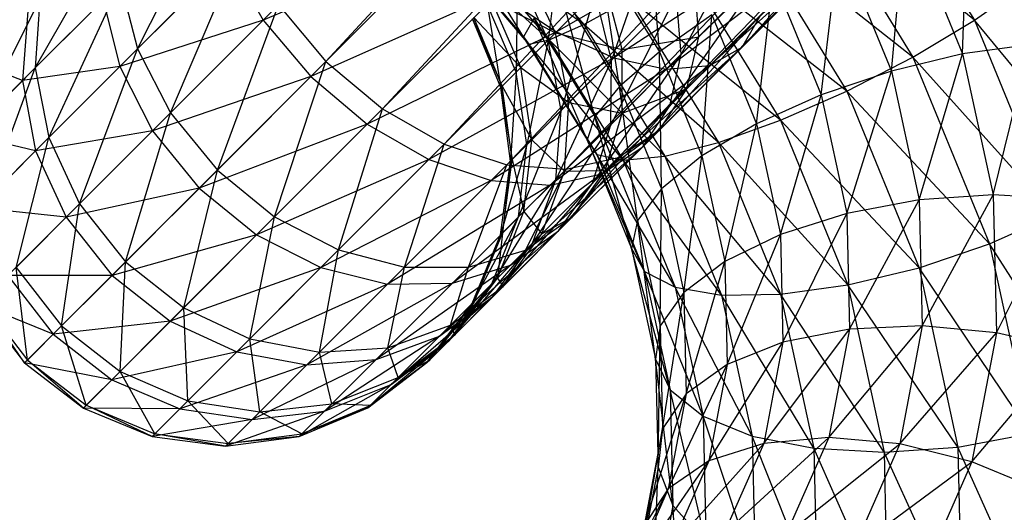
# Model space of a CAD drawing. Extents: x -3750 to 3750, y -3750 to 3750.
# Drawn here: x -2169 to -2146, y -2172 to -2161 of the extents above; entities that cross this region are included whole.
import ezdxf

# ---------------------------------------------------------------- set-up
doc = ezdxf.new("R2010")
doc.units = 0

msp = doc.modelspace()

# ---------------------------------------------------------------- linework, layer by layer
at = {"color": 0}
for p, q in [((-2161.930614, -2161.930614, -163.901588), (-2132.18379, -2129.804625, -129.545)), ((-2131.08539, -2131.08539, -129.3646), (-2161.930614, -2161.930614, -163.901588)), ((-2160.637785, -2163.01695, -164.06848), (-2131.08539, -2131.08539, -129.3646)), ((-2123.090968, -2131.05181, -137.306106), (-2153.405106, -2161.365948, -171.248444)), ((-2129.804625, -2132.18379, -129.545), (-2160.637785, -2163.01695, -164.06848)), ((-2159.226566, -2163.82276, -164.557783), (-2129.804625, -2132.18379, -129.545)), ((-2123.277207, -2132.156372, -136.029213), (-2153.676737, -2162.555902, -170.067163)), ((-2153.405106, -2161.365948, -171.248444), (-2123.277207, -2132.156372, -136.029213)), ((-2128.428777, -2133.024971, -130.073907), (-2159.226566, -2163.82276, -164.557783)), ((-2157.793131, -2164.293131, -165.336151), (-2128.428777, -2133.024971, -130.073907)), ((-2123.813195, -2133.005583, -134.658938), (-2154.304362, -2163.49675, -168.799492)), ((-2153.676737, -2162.555902, -170.067163), (-2123.813195, -2133.005583, -134.658938)), ((-2127.051607, -2133.551607, -130.915276), (-2157.793131, -2164.293131, -165.336151)), ((-2156.435164, -2164.396006, -166.35054), (-2127.051607, -2133.551607, -130.915276)), ((-2124.662406, -2133.541572, -133.288662), (-2155.24521, -2164.124375, -167.531821)), ((-2154.304362, -2163.49675, -168.799492), (-2124.662406, -2133.541572, -133.288662)), ((-2125.766969, -2133.72781, -132.011769), (-2156.435164, -2164.396006, -166.35054)), ((-2155.24521, -2164.124375, -167.531821), (-2125.766969, -2133.72781, -132.011769)), ((-2149.697446, -2156.776031, -183.82208), (-2147.103566, -2160.988711, -184.728355)), ((-2166.239893, -2161.643699, -167.85826), (-2164.293131, -2157.793131, -165.336151)), ((-2150.995892, -2157.788103, -183.398565), (-2148.506952, -2161.830352, -184.268175)), ((-2147.103566, -2160.988711, -184.728355), (-2150.995892, -2157.788103, -183.398565)), ((-2163.363745, -2160.98458, -204.521048), (-2160.367491, -2157.988326, -207.461145)), ((-2156.655213, -2161.251407, -206.891179), (-2153.393888, -2157.990082, -208.897104)), ((-2147.371917, -2161.757627, -197.462496), (-2147.251757, -2158.075679, -195.616406)), ((-2158.365729, -2158.365729, -185.702129), (-2156.034973, -2161.086563, -185.920512)), ((-2154.304864, -2161.714436, -195.457326), (-2154.556154, -2158.513543, -195.80555)), ((-2149.657405, -2158.53657, -201.905079), (-2152.4101, -2161.602488, -201.950213)), ((-2168.578075, -2162.078075, -172.495787), (-2166.634481, -2158.67364, -169.40707)), ((-2152.216643, -2158.716643, -207.909267), (-2156.655213, -2161.251407, -206.891179)), ((-2155.346026, -2161.846026, -205.984495), (-2152.216643, -2158.716643, -207.909267)), ((-2152.166563, -2158.666563, -197.915931), (-2153.807588, -2161.76843, -197.22744)), ((-2152.371409, -2158.790408, -183.412239), (-2150.019228, -2162.610548, -184.234066)), ((-2148.506952, -2161.830352, -184.268175), (-2152.371409, -2158.790408, -183.412239)), ((-2149.001896, -2162.149932, -197.766422), (-2148.672237, -2158.581287, -196.412219)), ((-2148.672237, -2158.581287, -196.412219), (-2147.371917, -2161.757627, -197.462496)), ((-2158.954011, -2158.954011, -187.189057), (-2156.823782, -2161.440758, -187.388652)), ((-2156.034973, -2161.086563, -185.920512), (-2158.954011, -2158.954011, -187.189057)), ((-2157.409183, -2161.366573, -190.709429), (-2158.908722, -2158.908722, -192.172464)), ((-2156.522562, -2158.901727, -192.978443), (-2156.851237, -2161.447432, -191.018474)), ((-2154.394738, -2158.990932, -195.406307), (-2155.399312, -2161.899312, -194.027777)), ((-2163.82276, -2159.226566, -164.557783), (-2166.239893, -2161.643699, -167.85826)), ((-2165.482844, -2163.103679, -167.435539), (-2163.82276, -2159.226566, -164.557783)), ((-2159.250532, -2159.250532, -188.838602), (-2157.2925, -2161.536264, -189.022062)), ((-2156.823782, -2161.440758, -187.388652), (-2159.250532, -2159.250532, -188.838602)), ((-2159.235085, -2159.235085, -190.538349), (-2157.409183, -2161.366573, -190.709429)), ((-2157.2925, -2161.536264, -189.022062), (-2159.235085, -2159.235085, -190.538349)), ((-2151.19255, -2159.153392, -206.621893), (-2155.346026, -2161.846026, -205.984495)), ((-2154.149984, -2162.110825, -204.802881), (-2151.19255, -2159.153392, -206.621893)), ((-2149.867791, -2159.06018, -203.513897), (-2153.148594, -2162.027759, -203.426863)), ((-2152.4101, -2161.602488, -201.950213), (-2149.867791, -2159.06018, -203.513897)), ((-2150.61024, -2162.69546, -197.654718), (-2150.190344, -2159.246868, -196.806505)), ((-2150.190344, -2159.246868, -196.806505), (-2149.001896, -2162.149932, -197.766422)), ((-2159.254514, -2159.254514, -207.655549), (-2163.363745, -2160.98458, -204.521048)), ((-2162.276114, -2162.276114, -204.690581), (-2159.254514, -2159.254514, -207.655549)), ((-2155.689044, -2159.466411, -194.973708), (-2154.304864, -2161.714436, -195.457326)), ((-2155.217494, -2162.50662, -194.265985), (-2155.689044, -2159.466411, -194.973708)), ((-2150.391401, -2159.270566, -205.122714), (-2154.149984, -2162.110825, -204.802881)), ((-2153.148594, -2162.027759, -203.426863), (-2150.391401, -2159.270566, -205.122714)), ((-2166.643622, -2162.047428, -200.405751), (-2164.17335, -2159.577156, -204.024)), ((-2164.17335, -2159.577156, -204.024), (-2163.363745, -2160.98458, -204.521048)), ((-2157.549096, -2159.928261, -190.72103), (-2157.579779, -2162.175973, -188.402201)), ((-2156.851237, -2161.447432, -191.018474), (-2157.549096, -2159.928261, -190.72103)), ((-2156.683519, -2161.279713, -177.497503), (-2157.389007, -2159.768172, -177.815133)), ((-2151.901763, -2159.862605, -199.097545), (-2154.070056, -2162.949222, -198.427418)), ((-2153.807588, -2161.76843, -197.22744), (-2151.901763, -2159.862605, -199.097545)), ((-2153.730255, -2159.714641, -183.862169), (-2151.537335, -2163.276129, -184.628353)), ((-2150.019228, -2162.610548, -184.234066), (-2153.730255, -2159.714641, -183.862169)), ((-2166.632695, -2160.132695, -168.530713), (-2168.578075, -2162.078075, -172.495787)), ((-2168.267294, -2163.6711, -171.990511), (-2166.632695, -2160.132695, -168.530713)), ((-2166.632695, -2160.132695, -168.530713), (-2166.239893, -2161.643699, -167.85826)), ((-2155.55007, -2160.146264, -175.187306), (-2156.683519, -2161.279713, -177.497503)), ((-2155.157267, -2161.657268, -174.514854), (-2155.55007, -2160.146264, -175.187306)), ((-2153.507982, -2160.007982, -172.262833), (-2155.157267, -2161.657268, -174.514854)), ((-2153.405106, -2161.365948, -171.248444), (-2153.507982, -2160.007982, -172.262833)), ((-2152.087342, -2163.357034, -197.134998), (-2151.70262, -2160.027064, -196.772396)), ((-2151.70262, -2160.027064, -196.772396), (-2150.61024, -2162.69546, -197.654718)), ((-2147.103566, -2160.988711, -184.728355), (-2145.904708, -2160.14298, -185.583245)), ((-2157.988326, -2160.367491, -207.461145), (-2162.276114, -2162.276114, -204.690581)), ((-2160.98458, -2163.363745, -204.521048), (-2157.988326, -2160.367491, -207.461145)), ((-2157.988326, -2160.367491, -207.461145), (-2156.655213, -2161.251407, -206.891179)), ((-2156.851237, -2161.447432, -191.018474), (-2155.775781, -2160.371975, -193.383471)), ((-2156.579173, -2160.295138, -193.790228), (-2155.217494, -2162.50662, -194.265985)), ((-2155.781701, -2163.191272, -192.81938), (-2156.579173, -2160.295138, -193.790228)), ((-2155.775781, -2160.371975, -193.383471), (-2156.552594, -2163.052594, -191.491638)), ((-2155.399312, -2161.899312, -194.027777), (-2155.775781, -2160.371975, -193.383471)), ((-2169.939094, -2163.439094, -176.921403), (-2168.472968, -2160.512127, -173.154276)), ((-2168.865936, -2162.365936, -195.702315), (-2167.020091, -2160.520091, -199.761445)), ((-2168.472968, -2160.512127, -173.154276), (-2168.578075, -2162.078075, -172.495787)), ((-2167.020091, -2160.520091, -199.761445), (-2166.643622, -2162.047428, -200.405751)), ((-2157.476498, -2162.072693, -180.076029), (-2158.145914, -2160.525079, -180.276361)), ((-2158.145914, -2160.525079, -180.276361), (-2156.683519, -2161.279713, -177.497503)), ((-2156.034973, -2161.086563, -185.920512), (-2154.979829, -2160.497817, -184.717694)), ((-2153.918331, -2160.418331, -196.196995), (-2155.418812, -2163.379654, -194.867453)), ((-2155.399312, -2161.899312, -194.027777), (-2153.918331, -2160.418331, -196.196995)), ((-2154.979829, -2160.497817, -184.717694), (-2152.957815, -2163.781737, -185.424165)), ((-2151.537335, -2163.276129, -184.628353), (-2154.979829, -2160.497817, -184.717694)), ((-2153.807588, -2161.76843, -197.22744), (-2153.918331, -2160.418331, -196.196995)), ((-2168.745013, -2160.784171, -195.085676), (-2168.865936, -2162.365936, -195.702315)), ((-2163.01695, -2160.637785, -164.06848), (-2165.482844, -2163.103679, -167.435539)), ((-2164.413139, -2164.41314, -167.291356), (-2163.01695, -2160.637785, -164.06848)), ((-2163.01695, -2160.637785, -164.06848), (-2161.930614, -2161.930614, -163.901588)), ((-2157.579779, -2162.175973, -188.402201), (-2158.244496, -2160.623661, -188.223773)), ((-2158.244496, -2160.623661, -188.223773), (-2157.933408, -2162.529602, -185.635196)), ((-2163.363745, -2160.98458, -204.521048), (-2166.643622, -2162.047428, -200.405751)), ((-2165.896841, -2163.517676, -200.810779), (-2163.363745, -2160.98458, -204.521048)), ((-2163.363745, -2160.98458, -204.521048), (-2162.276114, -2162.276114, -204.690581)), ((-2157.933408, -2162.529602, -185.635196), (-2158.582038, -2160.961203, -185.582639)), ((-2158.582038, -2160.961203, -185.582639), (-2157.898534, -2162.494728, -182.823791)), ((-2157.898534, -2162.494728, -182.823791), (-2158.548751, -2160.927916, -182.899127)), ((-2158.548751, -2160.927916, -182.899127), (-2157.476498, -2162.072693, -180.076029)), ((-2157.165881, -2160.943248, -192.335762), (-2157.409183, -2161.366573, -190.709429)), ((-2157.165881, -2160.943248, -192.335762), (-2155.781701, -2163.191272, -192.81938)), ((-2155.959036, -2163.721735, -191.216096), (-2157.165881, -2160.943248, -192.335762)), ((-2151.98483, -2160.863995, -200.473563), (-2154.68785, -2163.880238, -199.715154)), ((-2153.106006, -2160.868705, -196.312217), (-2154.304864, -2161.714436, -195.457326)), ((-2154.070056, -2162.949222, -198.427418), (-2151.98483, -2160.863995, -200.473563)), ((-2153.332539, -2164.08957, -196.242679), (-2153.106006, -2160.868705, -196.312217)), ((-2153.106006, -2160.868705, -196.312217), (-2152.087342, -2163.357034, -197.134998)), ((-2152.4101, -2161.602488, -201.950213), (-2151.98483, -2160.863995, -200.473563)), ((-2148.506952, -2161.830352, -184.268175), (-2147.103566, -2160.988711, -184.728355)), ((-2147.103566, -2160.988711, -184.728355), (-2145.28148, -2165.439586, -186.200065)), ((-2144.036282, -2164.70705, -187.092384), (-2147.103566, -2160.988711, -184.728355)), ((-2156.655213, -2161.251407, -206.891179), (-2160.98458, -2163.363745, -204.521048)), ((-2159.577156, -2164.17335, -204.024), (-2156.655213, -2161.251407, -206.891179)), ((-2156.823782, -2161.440758, -187.388652), (-2156.034973, -2161.086563, -185.920512)), ((-2156.655213, -2161.251407, -206.891179), (-2155.346026, -2161.846026, -205.984495)), ((-2156.034973, -2161.086563, -185.920512), (-2154.183867, -2164.092917, -186.567269)), ((-2152.957815, -2163.781737, -185.424165), (-2156.034973, -2161.086563, -185.920512)), ((-2157.579779, -2162.175973, -188.402201), (-2156.851237, -2161.447432, -191.018474)), ((-2156.683519, -2161.279713, -177.497503), (-2157.476498, -2162.072693, -180.076029)), ((-2157.409183, -2161.366573, -190.709429), (-2157.2925, -2161.536264, -189.022062)), ((-2157.409183, -2161.366573, -190.709429), (-2155.959036, -2163.721735, -191.216096)), ((-2155.737413, -2164.061857, -189.565393), (-2157.409183, -2161.366573, -190.709429)), ((-2156.851237, -2161.447432, -191.018474), (-2157.333856, -2163.833856, -188.68604)), ((-2157.2925, -2161.536264, -189.022062), (-2156.823782, -2161.440758, -187.388652)), ((-2156.552594, -2163.052594, -191.491638), (-2156.851237, -2161.447432, -191.018474)), ((-2156.823782, -2161.440758, -187.388652), (-2155.131936, -2164.18846, -187.979765)), ((-2154.183867, -2164.092917, -186.567269), (-2156.823782, -2161.440758, -187.388652)), ((-2156.372739, -2162.872739, -176.992228), (-2156.683519, -2161.279713, -177.497503)), ((-2156.683519, -2161.279713, -177.497503), (-2155.157267, -2161.657268, -174.514854)), ((-2155.157267, -2161.657268, -174.514854), (-2153.405106, -2161.365948, -171.248444)), ((-2153.405106, -2161.365948, -171.248444), (-2155.155481, -2163.116323, -173.638497)), ((-2153.676737, -2162.555902, -170.067163), (-2153.405106, -2161.365948, -171.248444)), ((-2166.239893, -2161.643699, -167.85826), (-2168.267294, -2163.6711, -171.990511)), ((-2167.561806, -2165.182641, -171.672882), (-2166.239893, -2161.643699, -167.85826)), ((-2166.239893, -2161.643699, -167.85826), (-2165.482844, -2163.103679, -167.435539)), ((-2157.2925, -2161.536264, -189.022062), (-2155.737413, -2164.061857, -189.565393)), ((-2155.131936, -2164.18846, -187.979765), (-2157.2925, -2161.536264, -189.022062)), ((-2155.157267, -2161.657268, -174.514854), (-2156.372739, -2162.872739, -176.992228)), ((-2152.4101, -2161.602488, -201.950213), (-2155.618866, -2164.498031, -201.002889)), ((-2154.304864, -2161.714436, -195.457326), (-2155.217494, -2162.50662, -194.265985)), ((-2155.155481, -2163.116323, -173.638497), (-2155.157267, -2161.657268, -174.514854)), ((-2154.68785, -2163.880238, -199.715154), (-2152.4101, -2161.602488, -201.950213)), ((-2154.304864, -2161.714436, -195.457326), (-2153.332539, -2164.08957, -196.242679)), ((-2154.260974, -2164.843145, -195.038572), (-2154.304864, -2161.714436, -195.457326)), ((-2153.148594, -2162.027759, -203.426863), (-2152.4101, -2161.602488, -201.950213)), ((-2145.831381, -2161.545281, -196.763652), (-2147.371917, -2161.757627, -197.462496)), ((-2146.672352, -2164.981889, -198.87593), (-2145.831381, -2161.545281, -196.763652)), ((-2161.930614, -2161.930614, -163.901588), (-2164.413139, -2164.41314, -167.291356)), ((-2163.103679, -2165.482844, -167.435539), (-2161.930614, -2161.930614, -163.901588)), ((-2161.930614, -2161.930614, -163.901588), (-2160.637785, -2163.01695, -164.06848)), ((-2155.346026, -2161.846026, -205.984495), (-2159.577156, -2164.17335, -204.024)), ((-2158.149757, -2164.649757, -203.233312), (-2155.346026, -2161.846026, -205.984495)), ((-2155.399312, -2161.899312, -194.027777), (-2156.673517, -2164.634359, -192.108277)), ((-2156.552594, -2163.052594, -191.491638), (-2155.399312, -2161.899312, -194.027777)), ((-2153.807588, -2161.76843, -197.22744), (-2155.832951, -2164.712116, -195.845277)), ((-2155.418812, -2163.379654, -194.867453), (-2153.807588, -2161.76843, -197.22744)), ((-2155.418812, -2163.379654, -194.867453), (-2155.399312, -2161.899312, -194.027777)), ((-2155.346026, -2161.846026, -205.984495), (-2154.149984, -2162.110825, -204.802881)), ((-2154.070056, -2162.949222, -198.427418), (-2153.807588, -2161.76843, -197.22744)), ((-2150.019228, -2162.610548, -184.234066), (-2148.506952, -2161.830352, -184.268175)), ((-2147.371917, -2161.757627, -197.462496), (-2149.001896, -2162.149932, -197.766422)), ((-2148.506952, -2161.830352, -184.268175), (-2146.758581, -2166.10116, -185.680345)), ((-2145.28148, -2165.439586, -186.200065), (-2148.506952, -2161.830352, -184.268175)), ((-2148.362519, -2165.096794, -199.058252), (-2147.371917, -2161.757627, -197.462496)), ((-2147.371917, -2161.757627, -197.462496), (-2146.672352, -2164.981889, -198.87593)), ((-2168.578075, -2162.078075, -172.495787), (-2169.939094, -2163.439094, -176.921403)), ((-2168.865936, -2162.365936, -195.702315), (-2169.926728, -2161.965886, -190.842007)), ((-2169.685697, -2165.089503, -176.602722), (-2168.578075, -2162.078075, -172.495787)), ((-2166.643622, -2162.047428, -200.405751), (-2168.865936, -2162.365936, -195.702315)), ((-2168.578075, -2162.078075, -172.495787), (-2168.267294, -2163.6711, -171.990511)), ((-2168.567292, -2163.971098, -196.175479), (-2166.643622, -2162.047428, -200.405751)), ((-2166.643622, -2162.047428, -200.405751), (-2165.896841, -2163.517676, -200.810779)), ((-2154.149984, -2162.110825, -204.802881), (-2158.149757, -2164.649757, -203.233312)), ((-2157.933408, -2162.529602, -185.635196), (-2157.579779, -2162.175973, -188.402201)), ((-2157.476498, -2162.072693, -180.076029), (-2157.898534, -2162.494728, -182.823791)), ((-2157.579779, -2162.175973, -188.402201), (-2157.713075, -2164.213075, -185.718801)), ((-2157.333856, -2163.833856, -188.68604), (-2157.579779, -2162.175973, -188.402201)), ((-2157.223102, -2163.723102, -179.757347), (-2157.476498, -2162.072693, -180.076029)), ((-2157.476498, -2162.072693, -180.076029), (-2156.372739, -2162.872739, -176.992228)), ((-2153.148594, -2162.027759, -203.426863), (-2156.799658, -2164.7605, -202.202867)), ((-2156.799658, -2164.7605, -202.202867), (-2154.149984, -2162.110825, -204.802881)), ((-2155.618866, -2164.498031, -201.002889), (-2153.148594, -2162.027759, -203.426863)), ((-2154.149984, -2162.110825, -204.802881), (-2153.148594, -2162.027759, -203.426863)), ((-2149.001896, -2162.149932, -197.766422), (-2150.61024, -2162.69546, -197.654718)), ((-2150.022547, -2165.404113, -198.842124), (-2149.001896, -2162.149932, -197.766422)), ((-2149.001896, -2162.149932, -197.766422), (-2148.362519, -2165.096794, -199.058252)), ((-2170.116358, -2163.616358, -191.211913), (-2168.865936, -2162.365936, -195.702315)), ((-2168.865936, -2162.365936, -195.702315), (-2168.567292, -2163.971098, -196.175479)), ((-2162.276114, -2162.276114, -204.690581), (-2165.896841, -2163.517676, -200.810779)), ((-2164.830639, -2164.830639, -200.948926), (-2162.276114, -2162.276114, -204.690581)), ((-2162.276114, -2162.276114, -204.690581), (-2160.98458, -2163.363745, -204.521048)), ((-2157.898534, -2162.494728, -182.823791), (-2157.933408, -2162.529602, -185.635196)), ((-2157.713075, -2164.213075, -185.718801), (-2157.933408, -2162.529602, -185.635196)), ((-2157.933408, -2162.529602, -185.635196), (-2157.675678, -2164.175678, -182.70395)), ((-2157.675678, -2164.175678, -182.70395), (-2157.898534, -2162.494728, -182.823791)), ((-2157.898534, -2162.494728, -182.823791), (-2157.223102, -2163.723102, -179.757347)), ((-2155.217494, -2162.50662, -194.265985), (-2155.781701, -2163.191272, -192.81938)), ((-2153.676737, -2162.555902, -170.067163), (-2155.544832, -2164.423997, -172.617957)), ((-2155.217494, -2162.50662, -194.265985), (-2154.260974, -2164.843145, -195.038572)), ((-2154.809376, -2165.566406, -193.604733), (-2155.217494, -2162.50662, -194.265985)), ((-2155.155481, -2163.116323, -173.638497), (-2153.676737, -2162.555902, -170.067163)), ((-2154.304362, -2163.49675, -168.799492), (-2153.676737, -2162.555902, -170.067163)), ((-2151.537335, -2163.276129, -184.628353), (-2150.019228, -2162.610548, -184.234066)), ((-2150.019228, -2162.610548, -184.234066), (-2148.366925, -2166.646688, -185.568641)), ((-2146.758581, -2166.10116, -185.680345), (-2150.019228, -2162.610548, -184.234066)), ((-2150.61024, -2162.69546, -197.654718), (-2152.087342, -2163.357034, -197.134998)), ((-2151.539306, -2165.882904, -198.242276), (-2150.61024, -2162.69546, -197.654718)), ((-2150.61024, -2162.69546, -197.654718), (-2150.022547, -2165.404113, -198.842124)), ((-2160.637785, -2163.01695, -164.06848), (-2163.103679, -2165.482844, -167.435539)), ((-2161.643699, -2166.239893, -167.85826), (-2160.637785, -2163.01695, -164.06848)), ((-2160.637785, -2163.01695, -164.06848), (-2159.226566, -2163.82276, -164.557783)), ((-2156.552594, -2163.052594, -191.491638), (-2157.523486, -2165.484328, -189.055945)), ((-2157.333856, -2163.833856, -188.68604), (-2156.552594, -2163.052594, -191.491638)), ((-2156.372739, -2162.872739, -176.992228), (-2157.223102, -2163.723102, -179.757347)), ((-2156.673517, -2164.634359, -192.108277), (-2156.552594, -2163.052594, -191.491638)), ((-2154.070056, -2162.949222, -198.427418), (-2156.613507, -2165.805896, -196.894611)), ((-2156.477845, -2164.438687, -176.333739), (-2156.372739, -2162.872739, -176.992228)), ((-2156.372739, -2162.872739, -176.992228), (-2155.155481, -2163.116323, -173.638497)), ((-2155.832951, -2164.712116, -195.845277), (-2154.070056, -2162.949222, -198.427418)), ((-2154.68785, -2163.880238, -199.715154), (-2154.070056, -2162.949222, -198.427418)), ((-2165.482844, -2163.103679, -167.435539), (-2167.561806, -2165.182641, -171.672882)), ((-2166.509689, -2166.509689, -171.564544), (-2165.482844, -2163.103679, -167.435539)), ((-2165.482844, -2163.103679, -167.435539), (-2164.413139, -2164.41314, -167.291356)), ((-2155.155481, -2163.116323, -173.638497), (-2156.477845, -2164.438687, -176.333739)), ((-2155.781701, -2163.191272, -192.81938), (-2155.959036, -2163.721735, -191.216096)), ((-2155.781701, -2163.191272, -192.81938), (-2154.809376, -2165.566406, -193.604733)), ((-2154.940371, -2166.210063, -192.038877), (-2155.781701, -2163.191272, -192.81938)), ((-2155.544832, -2164.423997, -172.617957), (-2155.155481, -2163.116323, -173.638497)), ((-2152.957815, -2163.781737, -185.424165), (-2151.537335, -2163.276129, -184.628353)), ((-2151.537335, -2163.276129, -184.628353), (-2149.996905, -2167.038993, -185.872567)), ((-2148.366925, -2166.646688, -185.568641), (-2151.537335, -2163.276129, -184.628353)), ((-2165.896841, -2163.517676, -200.810779), (-2168.567292, -2163.971098, -196.175479)), ((-2167.869434, -2165.490269, -196.472922), (-2165.896841, -2163.517676, -200.810779)), ((-2165.896841, -2163.517676, -200.810779), (-2164.830639, -2164.830639, -200.948926)), ((-2160.98458, -2163.363745, -204.521048), (-2164.830639, -2164.830639, -200.948926)), ((-2163.517676, -2165.896841, -200.810779), (-2160.98458, -2163.363745, -204.521048)), ((-2160.98458, -2163.363745, -204.521048), (-2159.577156, -2164.17335, -204.024)), ((-2155.418812, -2163.379654, -194.867453), (-2157.205767, -2166.084932, -192.826369)), ((-2156.673517, -2164.634359, -192.108277), (-2155.418812, -2163.379654, -194.867453)), ((-2154.304362, -2163.49675, -168.799492), (-2156.298787, -2165.491175, -171.522783)), ((-2155.832951, -2164.712116, -195.845277), (-2155.418812, -2163.379654, -194.867453)), ((-2155.544832, -2164.423997, -172.617957), (-2154.304362, -2163.49675, -168.799492)), ((-2155.24521, -2164.124375, -167.531821), (-2154.304362, -2163.49675, -168.799492)), ((-2152.087342, -2163.357034, -197.134998), (-2153.332539, -2164.08957, -196.242679)), ((-2152.809434, -2166.500537, -197.299587), (-2152.087342, -2163.357034, -197.134998)), ((-2152.087342, -2163.357034, -197.134998), (-2151.539306, -2165.882904, -198.242276)), ((-2168.567292, -2163.971098, -196.175479), (-2170.116358, -2163.616358, -191.211913)), ((-2168.267294, -2163.6711, -171.990511), (-2169.685697, -2165.089503, -176.602722)), ((-2169.016282, -2166.637117, -176.40239), (-2168.267294, -2163.6711, -171.990511)), ((-2168.267294, -2163.6711, -171.990511), (-2167.561806, -2165.182641, -171.672882)), ((-2157.223102, -2163.723102, -179.757347), (-2157.675678, -2164.175678, -182.70395)), ((-2157.402992, -2165.363834, -179.342033), (-2157.223102, -2163.723102, -179.757347)), ((-2157.223102, -2163.723102, -179.757347), (-2156.477845, -2164.438687, -176.333739)), ((-2155.959036, -2163.721735, -191.216096), (-2155.737413, -2164.061857, -189.565393)), ((-2155.959036, -2163.721735, -191.216096), (-2154.940371, -2166.210063, -192.038877)), ((-2154.645033, -2166.730252, -190.447715), (-2155.959036, -2163.721735, -191.216096)), ((-2169.870435, -2165.274241, -191.495751), (-2168.567292, -2163.971098, -196.175479)), ((-2168.567292, -2163.971098, -196.175479), (-2167.869434, -2165.490269, -196.472922)), ((-2159.226566, -2163.82276, -164.557783), (-2161.643699, -2166.239893, -167.85826)), ((-2160.132695, -2166.632695, -168.530713), (-2159.226566, -2163.82276, -164.557783)), ((-2159.226566, -2163.82276, -164.557783), (-2157.793131, -2164.293131, -165.336151)), ((-2157.333856, -2163.833856, -188.68604), (-2157.936055, -2165.896897, -185.827757)), ((-2157.713075, -2164.213075, -185.718801), (-2157.333856, -2163.833856, -188.68604)), ((-2154.68785, -2163.880238, -199.715154), (-2157.707286, -2166.586452, -197.943945)), ((-2157.523486, -2165.484328, -189.055945), (-2157.333856, -2163.833856, -188.68604)), ((-2156.613507, -2165.805896, -196.894611), (-2154.68785, -2163.880238, -199.715154)), ((-2155.618866, -2164.498031, -201.002889), (-2154.68785, -2163.880238, -199.715154)), ((-2154.183867, -2164.092917, -186.567269), (-2152.957815, -2163.781737, -185.424165)), ((-2152.957815, -2163.781737, -185.424165), (-2151.53744, -2167.251339, -186.571411)), ((-2149.996905, -2167.038993, -185.872567), (-2152.957815, -2163.781737, -185.424165)), ((-2159.577156, -2164.17335, -204.024), (-2163.517676, -2165.896841, -200.810779)), ((-2162.047428, -2166.643622, -200.405751), (-2159.577156, -2164.17335, -204.024)), ((-2159.577156, -2164.17335, -204.024), (-2158.149757, -2164.649757, -203.233312)), ((-2157.895369, -2165.856211, -182.54777), (-2157.675678, -2164.175678, -182.70395)), ((-2157.675678, -2164.175678, -182.70395), (-2157.713075, -2164.213075, -185.718801)), ((-2157.675678, -2164.175678, -182.70395), (-2157.402992, -2165.363834, -179.342033)), ((-2155.24521, -2164.124375, -167.531821), (-2157.365965, -2166.24513, -170.427609)), ((-2156.435164, -2164.396006, -166.35054), (-2155.24521, -2164.124375, -167.531821)), ((-2156.298787, -2165.491175, -171.522783), (-2155.24521, -2164.124375, -167.531821)), ((-2155.737413, -2164.061857, -189.565393), (-2155.131936, -2164.18846, -187.979765)), ((-2155.737413, -2164.061857, -189.565393), (-2154.645033, -2166.730252, -190.447715)), ((-2153.943488, -2167.091524, -188.939681), (-2155.737413, -2164.061857, -189.565393)), ((-2155.131936, -2164.18846, -187.979765), (-2154.183867, -2164.092917, -186.567269)), ((-2155.131936, -2164.18846, -187.979765), (-2153.943488, -2167.091524, -188.939681)), ((-2152.883546, -2167.269257, -187.617546), (-2155.131936, -2164.18846, -187.979765)), ((-2153.332539, -2164.08957, -196.242679), (-2154.260974, -2164.843145, -195.038572)), ((-2154.183867, -2164.092917, -186.567269), (-2152.883546, -2167.269257, -187.617546)), ((-2151.53744, -2167.251339, -186.571411), (-2154.183867, -2164.092917, -186.567269)), ((-2153.746372, -2167.214922, -196.078299), (-2153.332539, -2164.08957, -196.242679)), ((-2153.332539, -2164.08957, -196.242679), (-2152.809434, -2166.500537, -197.299587)), ((-2164.413139, -2164.41314, -167.291356), (-2166.509689, -2166.509689, -171.564544)), ((-2165.182641, -2167.561806, -171.672882), (-2164.413139, -2164.41314, -167.291356)), ((-2164.413139, -2164.41314, -167.291356), (-2163.103679, -2165.482844, -167.435539)), ((-2157.793131, -2164.293131, -165.336151), (-2160.132695, -2166.632695, -168.530713)), ((-2158.673639, -2166.634481, -169.40707), (-2157.793131, -2164.293131, -165.336151)), ((-2156.435164, -2164.396006, -166.35054), (-2158.673639, -2166.634481, -169.40707)), ((-2157.936055, -2165.896897, -185.827757), (-2157.713075, -2164.213075, -185.718801)), ((-2157.713075, -2164.213075, -185.718801), (-2157.895369, -2165.856211, -182.54777)), ((-2157.793131, -2164.293131, -165.336151), (-2156.435164, -2164.396006, -166.35054)), ((-2157.365965, -2166.24513, -170.427609), (-2156.435164, -2164.396006, -166.35054)), ((-2155.544832, -2164.423997, -172.617957), (-2156.991675, -2165.87084, -175.566913)), ((-2156.477845, -2164.438687, -176.333739), (-2155.544832, -2164.423997, -172.617957)), ((-2156.298787, -2165.491175, -171.522783), (-2155.544832, -2164.423997, -172.617957)), ((-2158.149757, -2164.649757, -203.233312), (-2162.047428, -2166.643622, -200.405751)), ((-2160.520091, -2167.020091, -199.761445), (-2158.149757, -2164.649757, -203.233312)), ((-2155.618866, -2164.498031, -201.002889), (-2159.039749, -2167.000591, -198.921769)), ((-2158.149757, -2164.649757, -203.233312), (-2156.799658, -2164.7605, -202.202867)), ((-2156.673517, -2164.634359, -192.108277), (-2158.135747, -2167.014912, -189.486709)), ((-2157.707286, -2166.586452, -197.943945), (-2155.618866, -2164.498031, -201.002889)), ((-2157.523486, -2165.484328, -189.055945), (-2156.673517, -2164.634359, -192.108277)), ((-2156.477845, -2164.438687, -176.333739), (-2157.402992, -2165.363834, -179.342033)), ((-2157.205767, -2166.084932, -192.826369), (-2156.673517, -2164.634359, -192.108277)), ((-2156.991675, -2165.87084, -175.566913), (-2156.477845, -2164.438687, -176.333739)), ((-2156.799658, -2164.7605, -202.202867), (-2155.618866, -2164.498031, -201.002889)), ((-2164.830639, -2164.830639, -200.948926), (-2167.869434, -2165.490269, -196.472922)), ((-2166.819919, -2166.819919, -196.574375), (-2164.830639, -2164.830639, -200.948926)), ((-2164.830639, -2164.830639, -200.948926), (-2163.517676, -2165.896841, -200.810779)), ((-2156.799658, -2164.7605, -202.202867), (-2160.520091, -2167.020091, -199.761445)), ((-2159.039749, -2167.000591, -198.921769), (-2156.799658, -2164.7605, -202.202867)), ((-2155.832951, -2164.712116, -195.845277), (-2158.113071, -2167.305459, -193.596976)), ((-2157.205767, -2166.084932, -192.826369), (-2155.832951, -2164.712116, -195.845277)), ((-2156.613507, -2165.805896, -196.894611), (-2155.832951, -2164.712116, -195.845277)), ((-2154.260974, -2164.843145, -195.038572), (-2154.809376, -2165.566406, -193.604733)), ((-2154.286271, -2167.977374, -194.66164), (-2154.260974, -2164.843145, -195.038572)), ((-2154.260974, -2164.843145, -195.038572), (-2153.746372, -2167.214922, -196.078299)), ((-2148.362519, -2165.096794, -199.058252), (-2150.022547, -2165.404113, -198.842124)), ((-2149.962124, -2168.048933, -200.288982), (-2148.362519, -2165.096794, -199.058252)), ((-2146.672352, -2164.981889, -198.87593), (-2148.362519, -2165.096794, -199.058252)), ((-2148.362519, -2165.096794, -199.058252), (-2148.296783, -2167.974208, -200.632351)), ((-2148.296783, -2167.974208, -200.632351), (-2146.672352, -2164.981889, -198.87593)), ((-2145.067228, -2165.067228, -198.307585), (-2146.672352, -2164.981889, -198.87593)), ((-2146.672352, -2164.981889, -198.87593), (-2146.600428, -2168.130165, -200.598206)), ((-2146.600428, -2168.130165, -200.598206), (-2145.067228, -2165.067228, -198.307585)), ((-2167.869434, -2165.490269, -196.472922), (-2169.870435, -2165.274241, -191.495751)), ((-2167.561806, -2165.182641, -171.672882), (-2169.016282, -2166.637117, -176.40239)), ((-2167.976468, -2167.976468, -176.33406), (-2167.561806, -2165.182641, -171.672882)), ((-2167.561806, -2165.182641, -171.672882), (-2166.509689, -2166.509689, -171.564544)), ((-2169.205718, -2166.826553, -191.674179), (-2167.869434, -2165.490269, -196.472922)), ((-2167.869434, -2165.490269, -196.472922), (-2166.819919, -2166.819919, -196.574375)), ((-2163.103679, -2165.482844, -167.435539), (-2165.182641, -2167.561806, -171.672882)), ((-2163.6711, -2168.267294, -171.990511), (-2163.103679, -2165.482844, -167.435539)), ((-2163.103679, -2165.482844, -167.435539), (-2161.643699, -2166.239893, -167.85826)), ((-2157.523486, -2165.484328, -189.055945), (-2158.587152, -2167.466318, -185.95464)), ((-2158.135747, -2167.014912, -189.486709), (-2157.523486, -2165.484328, -189.055945)), ((-2158.00391, -2166.883075, -178.858389), (-2157.402992, -2165.363834, -179.342033)), ((-2157.936055, -2165.896897, -185.827757), (-2157.523486, -2165.484328, -189.055945)), ((-2157.402992, -2165.363834, -179.342033), (-2157.895369, -2165.856211, -182.54777)), ((-2156.298787, -2165.491175, -171.522783), (-2157.879213, -2167.071601, -174.744007)), ((-2157.402992, -2165.363834, -179.342033), (-2156.991675, -2165.87084, -175.566913)), ((-2157.365965, -2166.24513, -170.427609), (-2156.298787, -2165.491175, -171.522783)), ((-2156.991675, -2165.87084, -175.566913), (-2156.298787, -2165.491175, -171.522783)), ((-2150.022547, -2165.404113, -198.842124), (-2151.539306, -2165.882904, -198.242276)), ((-2151.482961, -2168.349248, -199.591498), (-2150.022547, -2165.404113, -198.842124)), ((-2150.022547, -2165.404113, -198.842124), (-2149.962124, -2168.048933, -200.288982)), ((-2146.758581, -2166.10116, -185.680345), (-2145.28148, -2165.439586, -186.200065)), ((-2154.809376, -2165.566406, -193.604733), (-2154.940371, -2166.210063, -192.038877)), ((-2154.809376, -2165.566406, -193.604733), (-2154.286271, -2167.977374, -194.66164)), ((-2154.392336, -2168.735934, -193.146155), (-2154.809376, -2165.566406, -193.604733)), ((-2163.517676, -2165.896841, -200.810779), (-2166.819919, -2166.819919, -196.574375)), ((-2165.490269, -2167.869434, -196.472922), (-2163.517676, -2165.896841, -200.810779)), ((-2163.517676, -2165.896841, -200.810779), (-2162.047428, -2166.643622, -200.405751)), ((-2156.613507, -2165.805896, -196.894611), (-2159.333598, -2168.212763, -194.367584)), ((-2158.587152, -2167.466318, -185.95464), (-2157.936055, -2165.896897, -185.827757)), ((-2158.542637, -2167.421802, -182.365895), (-2157.895369, -2165.856211, -182.54777)), ((-2157.936055, -2165.896897, -185.827757), (-2158.542637, -2167.421802, -182.365895)), ((-2158.113071, -2167.305459, -193.596976), (-2156.613507, -2165.805896, -196.894611)), ((-2157.895369, -2165.856211, -182.54777), (-2158.00391, -2166.883075, -178.858389)), ((-2156.991675, -2165.87084, -175.566913), (-2158.00391, -2166.883075, -178.858389)), ((-2157.895369, -2165.856211, -182.54777), (-2157.936055, -2165.896897, -185.827757)), ((-2157.879213, -2167.071601, -174.744007), (-2156.991675, -2165.87084, -175.566913)), ((-2157.707286, -2166.586452, -197.943945), (-2156.613507, -2165.805896, -196.894611)), ((-2151.539306, -2165.882904, -198.242276), (-2152.809434, -2166.500537, -197.299587)), ((-2152.755652, -2168.854686, -198.587432), (-2151.539306, -2165.882904, -198.242276)), ((-2151.539306, -2165.882904, -198.242276), (-2151.482961, -2168.349248, -199.591498)), ((-2157.205767, -2166.084932, -192.826369), (-2159.128913, -2168.321301, -189.948976)), ((-2158.135747, -2167.014912, -189.486709), (-2157.205767, -2166.084932, -192.826369)), ((-2158.113071, -2167.305459, -193.596976), (-2157.205767, -2166.084932, -192.826369)), ((-2154.940371, -2166.210063, -192.038877), (-2154.645033, -2166.730252, -190.447715)), ((-2154.940371, -2166.210063, -192.038877), (-2154.392336, -2168.735934, -193.146155)), ((-2154.057339, -2169.438906, -191.635121), (-2154.940371, -2166.210063, -192.038877)), ((-2148.366925, -2166.646688, -185.568641), (-2146.758581, -2166.10116, -185.680345)), ((-2146.758581, -2166.10116, -185.680345), (-2145.817969, -2170.436402, -187.580805)), ((-2144.301209, -2169.957611, -188.180653), (-2146.758581, -2166.10116, -185.680345)), ((-2161.643699, -2166.239893, -167.85826), (-2163.6711, -2168.267294, -171.990511)), ((-2162.078075, -2168.578075, -172.495787), (-2161.643699, -2166.239893, -167.85826)), ((-2161.643699, -2166.239893, -167.85826), (-2160.132695, -2166.632695, -168.530713)), ((-2157.365965, -2166.24513, -170.427609), (-2159.079973, -2167.959138, -173.921102)), ((-2158.673639, -2166.634481, -169.40707), (-2157.365965, -2166.24513, -170.427609)), ((-2157.879213, -2167.071601, -174.744007), (-2157.365965, -2166.24513, -170.427609)), ((-2169.016282, -2166.637117, -176.40239), (-2167.976468, -2167.976468, -176.33406)), ((-2168.757111, -2168.757111, -181.416615), (-2169.016282, -2166.637117, -176.40239)), ((-2166.509689, -2166.509689, -171.564544), (-2167.976468, -2167.976468, -176.33406)), ((-2166.637117, -2169.016282, -176.40239), (-2166.509689, -2166.509689, -171.564544)), ((-2166.509689, -2166.509689, -171.564544), (-2165.182641, -2167.561806, -171.672882)), ((-2162.047428, -2166.643622, -200.405751), (-2165.490269, -2167.869434, -196.472922)), ((-2163.971098, -2168.567292, -196.175479), (-2162.047428, -2166.643622, -200.405751)), ((-2160.132695, -2166.632695, -168.530713), (-2162.078075, -2168.578075, -172.495787)), ((-2162.047428, -2166.643622, -200.405751), (-2160.520091, -2167.020091, -199.761445)), ((-2157.707286, -2166.586452, -197.943945), (-2160.784171, -2168.745013, -195.085676)), ((-2160.512127, -2168.472968, -173.154276), (-2160.132695, -2166.632695, -168.530713)), ((-2158.673639, -2166.634481, -169.40707), (-2160.512127, -2168.472968, -173.154276)), ((-2160.132695, -2166.632695, -168.530713), (-2158.673639, -2166.634481, -169.40707)), ((-2159.333598, -2168.212763, -194.367584), (-2157.707286, -2166.586452, -197.943945)), ((-2159.079973, -2167.959138, -173.921102), (-2158.673639, -2166.634481, -169.40707)), ((-2159.039749, -2167.000591, -198.921769), (-2157.707286, -2166.586452, -197.943945)), ((-2152.809434, -2166.500537, -197.299587), (-2153.746372, -2167.214922, -196.078299)), ((-2153.693465, -2169.530803, -197.345209), (-2152.809434, -2166.500537, -197.299587)), ((-2152.809434, -2166.500537, -197.299587), (-2152.755652, -2168.854686, -198.587432)), ((-2149.996905, -2167.038993, -185.872567), (-2148.366925, -2166.646688, -185.568641)), ((-2148.366925, -2166.646688, -185.568641), (-2147.477996, -2170.743722, -187.364678)), ((-2145.817969, -2170.436402, -187.580805), (-2148.366925, -2166.646688, -185.568641)), ((-2166.819919, -2166.819919, -196.574375), (-2169.205718, -2166.826553, -191.674179)), ((-2169.205718, -2166.826553, -191.674179), (-2168.167507, -2168.167507, -191.735038)), ((-2168.167507, -2168.167507, -191.735038), (-2166.819919, -2166.819919, -196.574375)), ((-2166.819919, -2166.819919, -196.574375), (-2165.490269, -2167.869434, -196.472922)), ((-2158.984904, -2168.177292, -178.339375), (-2158.00391, -2166.883075, -178.858389)), ((-2158.00391, -2166.883075, -178.858389), (-2158.542637, -2167.421802, -182.365895)), ((-2158.00391, -2166.883075, -178.858389), (-2157.879213, -2167.071601, -174.744007)), ((-2154.645033, -2166.730252, -190.447715), (-2153.943488, -2167.091524, -188.939681)), ((-2154.645033, -2166.730252, -190.447715), (-2154.057339, -2169.438906, -191.635121)), ((-2153.304111, -2170.038386, -190.231511), (-2154.645033, -2166.730252, -190.447715)), ((-2160.520091, -2167.020091, -199.761445), (-2163.971098, -2168.567292, -196.175479)), ((-2159.039749, -2167.000591, -198.921769), (-2162.365936, -2168.865936, -195.702315)), ((-2162.365936, -2168.865936, -195.702315), (-2160.520091, -2167.020091, -199.761445)), ((-2160.784171, -2168.745013, -195.085676), (-2159.039749, -2167.000591, -198.921769)), ((-2160.520091, -2167.020091, -199.761445), (-2159.039749, -2167.000591, -198.921769)), ((-2158.135747, -2167.014912, -189.486709), (-2159.621996, -2168.814384, -186.090801)), ((-2159.128913, -2168.321301, -189.948976), (-2158.135747, -2167.014912, -189.486709)), ((-2159.079973, -2167.959138, -173.921102), (-2157.879213, -2167.071601, -174.744007)), ((-2157.879213, -2167.071601, -174.744007), (-2158.984904, -2168.177292, -178.339375)), ((-2158.587152, -2167.466318, -185.95464), (-2158.135747, -2167.014912, -189.486709)), ((-2153.943488, -2167.091524, -188.939681), (-2152.883546, -2167.269257, -187.617546)), ((-2153.943488, -2167.091524, -188.939681), (-2153.304111, -2170.038386, -190.231511)), ((-2152.183982, -2170.493518, -189.030981), (-2153.943488, -2167.091524, -188.939681)), ((-2151.53744, -2167.251339, -186.571411), (-2149.996905, -2167.038993, -185.872567)), ((-2149.996905, -2167.038993, -185.872567), (-2149.168163, -2170.858627, -187.546999)), ((-2147.477996, -2170.743722, -187.364678), (-2149.996905, -2167.038993, -185.872567)), ((-2158.113071, -2167.305459, -193.596976), (-2160.435302, -2169.314467, -190.411243)), ((-2159.333598, -2168.212763, -194.367584), (-2158.113071, -2167.305459, -193.596976)), ((-2159.128913, -2168.321301, -189.948976), (-2158.113071, -2167.305459, -193.596976)), ((-2153.746372, -2167.214922, -196.078299), (-2154.286271, -2167.977374, -194.66164)), ((-2154.232489, -2170.331523, -195.949486), (-2153.746372, -2167.214922, -196.078299)), ((-2153.746372, -2167.214922, -196.078299), (-2153.693465, -2169.530803, -197.345209)), ((-2152.883546, -2167.269257, -187.617546), (-2151.53744, -2167.251339, -186.571411)), ((-2152.883546, -2167.269257, -187.617546), (-2152.183982, -2170.493518, -189.030981)), ((-2150.773287, -2170.773287, -188.115344), (-2152.883546, -2167.269257, -187.617546)), ((-2151.53744, -2167.251339, -186.571411), (-2150.773287, -2170.773287, -188.115344)), ((-2149.168163, -2170.858627, -187.546999), (-2151.53744, -2167.251339, -186.571411)), ((-2169.854341, -2167.475176, -186.598963), (-2168.821617, -2168.821617, -186.616889)), ((-2168.167507, -2168.167507, -191.735038), (-2169.854341, -2167.475176, -186.598963)), ((-2169.790376, -2167.411211, -181.442311), (-2168.757111, -2168.757111, -181.416615)), ((-2168.821617, -2168.821617, -186.616889), (-2169.790376, -2167.411211, -181.442311)), ((-2165.182641, -2167.561806, -171.672882), (-2166.637117, -2169.016282, -176.40239)), ((-2165.182641, -2167.561806, -171.672882), (-2163.6711, -2168.267294, -171.990511)), ((-2165.089503, -2169.685697, -176.602722), (-2165.182641, -2167.561806, -171.672882)), ((-2159.621996, -2168.814384, -186.090801), (-2158.587152, -2167.466318, -185.95464)), ((-2159.57337, -2168.765758, -182.170719), (-2158.542637, -2167.421802, -182.365895)), ((-2158.587152, -2167.466318, -185.95464), (-2159.57337, -2168.765758, -182.170719)), ((-2158.542637, -2167.421802, -182.365895), (-2158.984904, -2168.177292, -178.339375)), ((-2158.542637, -2167.421802, -182.365895), (-2158.587152, -2167.466318, -185.95464)), ((-2167.976468, -2167.976468, -176.33406), (-2168.757111, -2168.757111, -181.416615)), ((-2165.490269, -2167.869434, -196.472922), (-2168.167507, -2168.167507, -191.735038)), ((-2167.976468, -2167.976468, -176.33406), (-2166.637117, -2169.016282, -176.40239)), ((-2167.411211, -2169.790376, -181.442311), (-2167.976468, -2167.976468, -176.33406)), ((-2166.826553, -2169.205718, -191.674179), (-2165.490269, -2167.869434, -196.472922)), ((-2165.490269, -2167.869434, -196.472922), (-2163.971098, -2168.567292, -196.175479)), ((-2160.512127, -2168.472968, -173.154276), (-2159.079973, -2167.959138, -173.921102)), ((-2159.079973, -2167.959138, -173.921102), (-2160.279121, -2169.158286, -177.820362)), ((-2158.984904, -2168.177292, -178.339375), (-2159.079973, -2167.959138, -173.921102)), ((-2154.286271, -2167.977374, -194.66164), (-2154.392336, -2168.735934, -193.146155)), ((-2154.335991, -2171.202277, -194.495377), (-2154.286271, -2167.977374, -194.66164)), ((-2154.286271, -2167.977374, -194.66164), (-2154.232489, -2170.331523, -195.949486)), ((-2150.431295, -2170.528281, -201.93969), (-2148.296783, -2167.974208, -200.632351)), ((-2148.296783, -2167.974208, -200.632351), (-2149.962124, -2168.048933, -200.288982)), ((-2148.296783, -2167.974208, -200.632351), (-2148.807214, -2170.671598, -202.428228)), ((-2146.600428, -2168.130165, -200.598206), (-2148.296783, -2167.974208, -200.632351)), ((-2168.821617, -2168.821617, -186.616889), (-2168.167507, -2168.167507, -191.735038)), ((-2168.167507, -2168.167507, -191.735038), (-2166.826553, -2169.205718, -191.674179)), ((-2159.333598, -2168.212763, -194.367584), (-2161.965886, -2169.926728, -190.842007)), ((-2160.784171, -2168.745013, -195.085676), (-2159.333598, -2168.212763, -194.367584)), ((-2160.435302, -2169.314467, -190.411243), (-2159.333598, -2168.212763, -194.367584)), ((-2160.279121, -2169.158286, -177.820362), (-2158.984904, -2168.177292, -178.339375)), ((-2158.984904, -2168.177292, -178.339375), (-2159.57337, -2168.765758, -182.170719)), ((-2151.920472, -2170.661285, -201.130814), (-2149.962124, -2168.048933, -200.288982)), ((-2149.962124, -2168.048933, -200.288982), (-2151.482961, -2168.349248, -199.591498)), ((-2149.962124, -2168.048933, -200.288982), (-2150.431295, -2170.528281, -201.93969)), ((-2148.807214, -2170.671598, -202.428228), (-2146.600428, -2168.130165, -200.598206)), ((-2146.600428, -2168.130165, -200.598206), (-2147.158908, -2171.08147, -202.563136)), ((-2144.988664, -2168.506176, -200.188873), (-2146.600428, -2168.130165, -200.598206)), ((-2163.6711, -2168.267294, -171.990511), (-2165.089503, -2169.685697, -176.602722)), ((-2163.6711, -2168.267294, -171.990511), (-2162.078075, -2168.578075, -172.495787)), ((-2163.439094, -2169.939094, -176.921403), (-2163.6711, -2168.267294, -171.990511)), ((-2162.078075, -2168.578075, -172.495787), (-2160.512127, -2168.472968, -173.154276)), ((-2160.512127, -2168.472968, -173.154276), (-2161.798362, -2169.759204, -177.336718)), ((-2159.128913, -2168.321301, -189.948976), (-2160.970062, -2169.849227, -186.226963)), ((-2160.279121, -2169.158286, -177.820362), (-2160.512127, -2168.472968, -173.154276)), ((-2160.435302, -2169.314467, -190.411243), (-2159.128913, -2168.321301, -189.948976)), ((-2159.621996, -2168.814384, -186.090801), (-2159.128913, -2168.321301, -189.948976)), ((-2153.17326, -2171.061548, -200.056724), (-2151.482961, -2168.349248, -199.591498)), ((-2151.482961, -2168.349248, -199.591498), (-2152.755652, -2168.854686, -198.587432)), ((-2151.482961, -2168.349248, -199.591498), (-2151.920472, -2170.661285, -201.130814)), ((-2163.971098, -2168.567292, -196.175479), (-2166.826553, -2169.205718, -191.674179)), ((-2165.274241, -2169.870435, -191.495751), (-2163.971098, -2168.567292, -196.175479)), ((-2163.971098, -2168.567292, -196.175479), (-2162.365936, -2168.865936, -195.702315)), ((-2162.078075, -2168.578075, -172.495787), (-2163.439094, -2169.939094, -176.921403)), ((-2161.798362, -2169.759204, -177.336718), (-2162.078075, -2168.578075, -172.495787)), ((-2147.158908, -2171.08147, -202.563136), (-2144.988664, -2168.506176, -200.188873)), ((-2168.757111, -2168.757111, -181.416615), (-2168.821617, -2168.821617, -186.616889)), ((-2168.821617, -2168.821617, -186.616889), (-2167.475176, -2169.854341, -186.598963)), ((-2166.826553, -2169.205718, -191.674179), (-2168.821617, -2168.821617, -186.616889)), ((-2168.757111, -2168.757111, -181.416615), (-2167.411211, -2169.790376, -181.442311)), ((-2167.475176, -2169.854341, -186.598963), (-2168.757111, -2168.757111, -181.416615)), ((-2162.365936, -2168.865936, -195.702315), (-2165.274241, -2169.870435, -191.495751)), ((-2160.784171, -2168.745013, -195.085676), (-2163.616358, -2170.116358, -191.211913)), ((-2163.616358, -2170.116358, -191.211913), (-2162.365936, -2168.865936, -195.702315)), ((-2162.365936, -2168.865936, -195.702315), (-2160.784171, -2168.745013, -195.085676)), ((-2161.965886, -2169.926728, -190.842007), (-2160.784171, -2168.745013, -195.085676)), ((-2160.970062, -2169.849227, -186.226963), (-2159.621996, -2168.814384, -186.090801)), ((-2160.917326, -2169.796491, -181.975542), (-2159.57337, -2168.765758, -182.170719)), ((-2159.621996, -2168.814384, -186.090801), (-2160.917326, -2169.796491, -181.975542)), ((-2159.57337, -2168.765758, -182.170719), (-2160.279121, -2169.158286, -177.820362)), ((-2159.57337, -2168.765758, -182.170719), (-2159.621996, -2168.814384, -186.090801)), ((-2154.392336, -2168.735934, -193.146155), (-2154.057339, -2169.438906, -191.635121)), ((-2154.392336, -2168.735934, -193.146155), (-2154.335991, -2171.202277, -194.495377)), ((-2153.996917, -2172.083726, -193.081979), (-2154.392336, -2168.735934, -193.146155)), ((-2154.104284, -2171.701792, -198.790618), (-2152.755652, -2168.854686, -198.587432)), ((-2152.755652, -2168.854686, -198.587432), (-2153.693465, -2169.530803, -197.345209)), ((-2152.755652, -2168.854686, -198.587432), (-2153.17326, -2171.061548, -200.056724)), ((-2166.637117, -2169.016282, -176.40239), (-2167.411211, -2169.790376, -181.442311)), ((-2166.637117, -2169.016282, -176.40239), (-2165.089503, -2169.685697, -176.602722)), ((-2165.844399, -2170.440593, -181.517646), (-2166.637117, -2169.016282, -176.40239)), ((-2161.798362, -2169.759204, -177.336718), (-2160.279121, -2169.158286, -177.820362)), ((-2160.279121, -2169.158286, -177.820362), (-2160.917326, -2169.796491, -181.975542)), ((-2167.475176, -2169.854341, -186.598963), (-2166.826553, -2169.205718, -191.674179)), ((-2166.826553, -2169.205718, -191.674179), (-2165.274241, -2169.870435, -191.495751)), ((-2160.435302, -2169.314467, -190.411243), (-2162.539482, -2170.500324, -186.353845)), ((-2161.965886, -2169.926728, -190.842007), (-2160.435302, -2169.314467, -190.411243)), ((-2160.970062, -2169.849227, -186.226963), (-2160.435302, -2169.314467, -190.411243)), ((-2154.650097, -2172.538385, -197.418778), (-2153.693465, -2169.530803, -197.345209)), ((-2153.693465, -2169.530803, -197.345209), (-2154.232489, -2170.331523, -195.949486)), ((-2153.693465, -2169.530803, -197.345209), (-2154.104284, -2171.701792, -198.790618)), ((-2154.057339, -2169.438906, -191.635121), (-2153.304111, -2170.038386, -190.231511)), ((-2154.057339, -2169.438906, -191.635121), (-2153.996917, -2172.083726, -193.081979)), ((-2153.238375, -2172.9158, -191.805611), (-2154.057339, -2169.438906, -191.635121)), ((-2167.411211, -2169.790376, -181.442311), (-2167.475176, -2169.854341, -186.598963)), ((-2167.411211, -2169.790376, -181.442311), (-2165.844399, -2170.440593, -181.517646)), ((-2165.906777, -2170.502971, -186.546407), (-2167.411211, -2169.790376, -181.442311)), ((-2165.089503, -2169.685697, -176.602722), (-2165.844399, -2170.440593, -181.517646)), ((-2165.089503, -2169.685697, -176.602722), (-2163.439094, -2169.939094, -176.921403)), ((-2164.163449, -2170.663449, -181.637487), (-2165.089503, -2169.685697, -176.602722)), ((-2163.439094, -2169.939094, -176.921403), (-2161.798362, -2169.759204, -177.336718)), ((-2161.798362, -2169.759204, -177.336718), (-2162.482916, -2170.443758, -181.793667)), ((-2162.482916, -2170.443758, -181.793667), (-2160.917326, -2169.796491, -181.975542)), ((-2160.917326, -2169.796491, -181.975542), (-2161.798362, -2169.759204, -177.336718)), ((-2160.917326, -2169.796491, -181.975542), (-2160.970062, -2169.849227, -186.226963)), ((-2167.475176, -2169.854341, -186.598963), (-2165.906777, -2170.502971, -186.546407)), ((-2165.274241, -2169.870435, -191.495751), (-2167.475176, -2169.854341, -186.598963)), ((-2165.906777, -2170.502971, -186.546407), (-2165.274241, -2169.870435, -191.495751)), ((-2165.274241, -2169.870435, -191.495751), (-2163.616358, -2170.116358, -191.211913)), ((-2161.965886, -2169.926728, -190.842007), (-2164.223304, -2170.723304, -186.462801)), ((-2163.439094, -2169.939094, -176.921403), (-2164.163449, -2170.663449, -181.637487)), ((-2163.616358, -2170.116358, -191.211913), (-2161.965886, -2169.926728, -190.842007)), ((-2162.482916, -2170.443758, -181.793667), (-2163.439094, -2169.939094, -176.921403)), ((-2162.539482, -2170.500324, -186.353845), (-2160.970062, -2169.849227, -186.226963)), ((-2162.539482, -2170.500324, -186.353845), (-2161.965886, -2169.926728, -190.842007)), ((-2160.970062, -2169.849227, -186.226963), (-2162.482916, -2170.443758, -181.793667)), ((-2153.304111, -2170.038386, -190.231511), (-2152.183982, -2170.493518, -189.030981)), ((-2153.304111, -2170.038386, -190.231511), (-2153.238375, -2172.9158, -191.805611)), ((-2152.112058, -2173.641795, -190.753257), (-2153.304111, -2170.038386, -190.231511)), ((-2163.616358, -2170.116358, -191.211913), (-2165.906777, -2170.502971, -186.546407)), ((-2164.223304, -2170.723304, -186.462801), (-2163.616358, -2170.116358, -191.211913)), ((-2165.844399, -2170.440593, -181.517646), (-2165.906777, -2170.502971, -186.546407)), ((-2165.906777, -2170.502971, -186.546407), (-2164.223304, -2170.723304, -186.462801)), ((-2165.844399, -2170.440593, -181.517646), (-2164.163449, -2170.663449, -181.637487)), ((-2164.223304, -2170.723304, -186.462801), (-2165.844399, -2170.440593, -181.517646)), ((-2164.223304, -2170.723304, -186.462801), (-2162.539482, -2170.500324, -186.353845)), ((-2164.163449, -2170.663449, -181.637487), (-2162.482916, -2170.443758, -181.793667)), ((-2162.539482, -2170.500324, -186.353845), (-2164.163449, -2170.663449, -181.637487)), ((-2162.482916, -2170.443758, -181.793667), (-2162.539482, -2170.500324, -186.353845)), ((-2154.773501, -2173.514315, -196.034693), (-2154.232489, -2170.331523, -195.949486)), ((-2154.232489, -2170.331523, -195.949486), (-2154.650097, -2172.538385, -197.418778)), ((-2154.232489, -2170.331523, -195.949486), (-2154.335991, -2171.202277, -194.495377)), ((-2152.183982, -2170.493518, -189.030981), (-2150.773287, -2170.773287, -188.115344)), ((-2152.183982, -2170.493518, -189.030981), (-2152.112058, -2173.641795, -190.753257)), ((-2150.694722, -2174.212234, -189.996632), (-2152.183982, -2170.493518, -189.030981)), ((-2147.477996, -2170.743722, -187.364678), (-2145.817969, -2170.436402, -187.580805)), ((-2164.163449, -2170.663449, -181.637487), (-2164.223304, -2170.723304, -186.462801)), ((-2154.04621, -2173.036315, -201.650999), (-2151.920472, -2170.661285, -201.130814)), ((-2151.920472, -2170.661285, -201.130814), (-2153.17326, -2171.061548, -200.056724)), ((-2152.835024, -2172.730166, -202.801069), (-2150.431295, -2170.528281, -201.93969)), ((-2151.920472, -2170.661285, -201.130814), (-2152.835024, -2172.730166, -202.801069)), ((-2150.431295, -2170.528281, -201.93969), (-2151.920472, -2170.661285, -201.130814)), ((-2150.431295, -2170.528281, -201.93969), (-2151.412029, -2172.746875, -203.730813)), ((-2151.412029, -2172.746875, -203.730813), (-2148.807214, -2170.671598, -202.428228)), ((-2148.807214, -2170.671598, -202.428228), (-2150.431295, -2170.528281, -201.93969)), ((-2148.807214, -2170.671598, -202.428228), (-2149.874197, -2173.085303, -204.376868)), ((-2147.158908, -2171.08147, -202.563136), (-2148.807214, -2170.671598, -202.428228)), ((-2150.773287, -2170.773287, -188.115344), (-2149.168163, -2170.858627, -187.546999)), ((-2150.773287, -2170.773287, -188.115344), (-2150.694722, -2174.212234, -189.996632)), ((-2149.082958, -2174.588245, -189.587299), (-2150.773287, -2170.773287, -188.115344)), ((-2149.168163, -2170.858627, -187.546999), (-2147.477996, -2170.743722, -187.364678)), ((-2149.168163, -2170.858627, -187.546999), (-2149.082958, -2174.588245, -189.587299)), ((-2147.386603, -2174.744202, -189.553154), (-2149.168163, -2170.858627, -187.546999)), ((-2147.477996, -2170.743722, -187.364678), (-2147.386603, -2174.744202, -189.553154)), ((-2145.721262, -2174.669477, -189.896523), (-2147.477996, -2170.743722, -187.364678)), ((-2154.963044, -2173.644458, -200.358977), (-2153.17326, -2171.061548, -200.056724)), ((-2153.17326, -2171.061548, -200.056724), (-2154.104284, -2171.701792, -198.790618)), ((-2153.17326, -2171.061548, -200.056724), (-2154.04621, -2173.036315, -201.650999)), ((-2149.874197, -2173.085303, -204.376868), (-2147.158908, -2171.08147, -202.563136)), ((-2147.158908, -2171.08147, -202.563136), (-2148.326331, -2173.722387, -204.695209)), ((-2145.598707, -2171.729966, -202.335219), (-2147.158908, -2171.08147, -202.563136)), ((-2154.335991, -2171.202277, -194.495377), (-2154.773501, -2173.514315, -196.034693)), ((-2154.466088, -2174.563073, -194.732687), (-2154.335991, -2171.202277, -194.495377)), ((-2154.335991, -2171.202277, -194.495377), (-2153.996917, -2172.083726, -193.081979)), ((-2155.523046, -2174.513152, -199.013053), (-2154.104284, -2171.701792, -198.790618)), ((-2154.104284, -2171.701792, -198.790618), (-2154.963044, -2173.644458, -200.358977)), ((-2154.104284, -2171.701792, -198.790618), (-2154.650097, -2172.538385, -197.418778)), ((-2153.996917, -2172.083726, -193.081979), (-2154.466088, -2174.563073, -194.732687)), ((-2153.996917, -2172.083726, -193.081979), (-2153.238375, -2172.9158, -191.805611)), ((-2153.748806, -2175.61319, -193.601488), (-2153.996917, -2172.083726, -193.081979))]:
    msp.add_line(p, q, dxfattribs=at)

doc.saveas('drawing.dxf')
